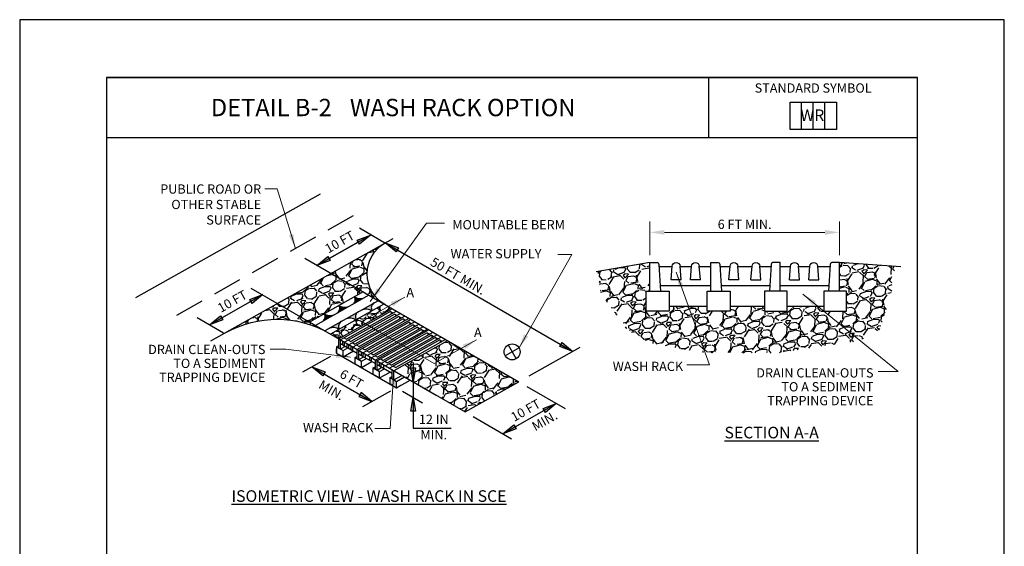
# Model space of a CAD drawing. Units: inches. Extents: x -8 to 0.5, y -0.8 to 10.2.
# Drawn here: x -8 to 0.5, y 5.7 to 10.2 of the extents above; entities that cross this region are included whole.
import ezdxf
from ezdxf.enums import TextEntityAlignment as Align

# ---------------------------------------------------------------- set-up
doc = ezdxf.new("R2010")
doc.units = ezdxf.units.IN
doc.header["$MEASUREMENT"] = 0
doc.linetypes.add('HIDDEN', pattern=[0.375, 0.25, -0.125])
for name, color, linetype in [('ANNO-LABL', 7, 'Continuous'), ('BORDER', 7, 'Continuous'), ('DETAIL HATCH', 7, 'Continuous'), ('DETAIL LINES', 7, 'Continuous'), ('SECT-GRND_E', 7, 'Continuous')]:
    doc.layers.add(name, color=color, linetype=linetype)
doc.styles.add('Border_Ariel', font='ARIALN.TTF')
doc.styles.add('Border_Romans', font='romans.shx')
doc.styles.add('Style-WORKING', font='WORKING.shx')
doc.styles.add('Styledgn001', font='dgn001.shx')
doc.styles.add('StyleSwiss 721 Light Condensed BT', font='romans.shx')
doc.dimstyles.new('Solo', dxfattribs={"dimtxt": 0.125, "dimasz": 0.125, "dimexe": 0.09375, "dimexo": 0.0625, "dimgap": 0.0625, "dimtad": 1, "dimlfac": 0.08333333333333333, "dimzin": 3, "dimdsep": 46, "dimlunit": 5, "dimtxsty": 'StyleSwiss 721 Light Condensed BT', "dimcen": 0.078125, "dimclrd": 7, "dimclre": 7, "dimclrt": 7, "dimazin": 0, "dimtfac": 1, "dimtmove": 2, "dimatfit": 0, "dimfxl": 0, "dimfrac": 1, "dimtolj": 1, "dimtzin": 0, "dimlwd": 13, "dimlwe": 13, "dimarcsym": 0})
pattern_1 = [(243.0128, (0.1091618874564021, 0.2880688846907208), (-1.349508287388066, -2.690971408940933), [0.033634, -3.329772]), (199.9697, (0.0938990324924611, 0.2580973105186874), (2.833073533991619, 1.017936560721428), [0.057717, -5.71398125]), (147.5104, (0.03965239270635228, 0.2383855862938471), (3.126565259648237, -2.009251104684841), [0.040697, -4.029008]), (282.2737, (-0.03834918503792435, 0.1527803652532846), (-1.052614749671563, 4.894333706279584), [0.0525595, -5.2033895]), (307.8337, (-0.02717599973576468, 0.1014222117603522), (-1.983866577973224, 2.57425216507098), [0.05153875, -5.102343250000001]), (12.27370000000003, (0.004436421432386425, 0.06071711591367185), (-4.894333706279584, -1.052614749671563), [0.0525595, -5.2033895]), (52.6942, (0.05579457492531881, 0.07189030121583151), (-2.492213717345496, -3.25597462062651), [0.06950724999999999, -6.88121225]), (87.2553, (0.09792068595436045, 0.1271771963137556), (0.266868290792553, 5.765525159831721), [0.065622, -6.49658025]), (136.4296, (0.1010630121612343, 0.1927239413588727), (-2.773015216399668, 2.62161911384901), [0.0527375, -5.22101825]), (190.2364, (0.06285319490867144, 0.2290730798015615), (2.721000464212068, 0.4702730233963399), [0.060208, -2.95019075]), (237.3974, (0.003603550105814743, 0.2183735662268556), (-2.186027392314531, -3.432751721205175), [0.077862, -7.70834375]), (153.8141, (0.2013645045813764, 0.2144232643504358), (-2.078599301419072, 0.9959545710539262), [0.02657525, -2.630961]), (186.4692, (0.1775166547663009, 0.226150585408444), (3.268668555622627, 0.3581969623301005), [0.05055925, -5.00537775]), (240, (0.1272792206135785, 0.220454076850486), (0.06470478129845074, -0.2414815312984508), [0.03535525, -0.318198]), (218.1986, (0.1026109473004443, 0.244902518349864), (1.077997609520222, 0.8064870221224497), [0.0190395, -1.88490375]), (306.8014, (0.08764838817865445, 0.2331287413634019), (-0.4355957364518206, 0.6597396801592437), [0.02692575, -1.3193655]), (45.96380000000001, (0.1037781225691081, 0.2115687861572003), (0.5950342088878556, 0.6770776687330753), [0.04373225, -1.41400575]), (176.5651, (0.1341769125401415, 0.2430078314400489), (0.5476676760472123, -0.1120715203086665), [0.03162275000000001, -0.75894675]), (31.3895, (-0.05241085663326045, 0.1955999798235364), (2.22070128448099, 1.371490364277049), [0.0443, -4.38571125]), (85.3462, (-0.01459424707975655, 0.2186738620690068), (-0.254172166401652, -2.915115275589083), [0.03716525, -3.679352]), (308.1986, (0.1212359602850155, 0.2913041227545023), (-0.8064870221224497, 1.077997609520222), [0.03807875, -1.8658645]), (358.6105, (0.1447835142579397, 0.2613790045109228), (-2.608928908715795, 0.07739485426900405), [0.0443, -4.38571125]), (354.444, (-0.01229390464236974, 0.04588147674873075), (-1.336816991784801, 0.1594380206257588), [0.04272, -2.093281]), (309.7751, (0.03022541408573081, 0.04174535115849555), (-1.919157992150097, 2.332773547620508), [0.0357945, -3.54366075]), (81.8014, (0.1883555361263683, 0.05046971379499154), (0.1594394442203934, 1.336816826124635), [0.03807875, -1.8658645]), (32.354, (0.1937857569421161, 0.08815940339164674), (-2.880440733641407, -1.807086525914963), [0.04190775, -4.148855999999999]), (84.44400000000002, (0.07002962240595745, 0.01876438076993275), (-0.1594380206257595, -1.336816991784801), [0.02136, -2.114641]), (116.3099, (0.1738666487320323, 0.04658742811845373), (-0.5002999785586475, 0.9012213998736822), [0.0127475, -1.26200725]), (180.9638, (0.1682165961025281, 0.05801445333431079), (0.7891491371408522, -0.04736666830600478), [0.05153875, -0.9792375]), (201.009, (0.1166850667242932, 0.05714757390779811), (2.350109788457643, 0.8885288883955247), [0.0477625, -4.72848075]), (318.6901, (0.1096015510839149, 0.1898354550656963), (-0.3708912727679562, 0.4182579587298705), [0.0360555, -0.86533225]), (8.157199999999962, (0.1366846389627719, 0.1660340611790747), (4.234594648558449, 0.617016056134099), [0.0629485, -6.23189075]), (75.94539999999999, (0.1989961459441075, 0.1749658078008142), (-0.5129924790442888, -1.949189335734761), [0.025739, -2.5481685]), (105, (0.2052467902579142, 0.1999343769560998), (-0.3061862178478972, 0.1767766952966369), [0.015, -0.235]), (135.2564, (0.1099142947545789, 0.06309792237945351), (1.418858079381641, -1.431552074794938), [0.034731, -3.43838]), (63.01280000000001, (0.08524602144144462, 0.08754636387883144), (1.349508287388066, 2.690971408940933), [0.067268, -3.296138]), (15, (0.1157717313693267, 0.1474895122228983), (0.1767766952966369, 0.3061862178478972), [0.065, -0.185]), (340.3048, (0.1785569100781161, 0.1643127501545621), (-2.867747065385782, 1.043325033777819), [0.0395285, -3.9133185]), (269.0545999999999, (0.2157729279473175, 0.15099103802889), (0.01733762345812198, -1.030630610985793), [0.0364005, -1.783627]), (222.646, (0.2151723362630151, 0.1145954436577474), (-3.941098550549623, -3.644206621251529), [0.05926625, -5.8673685]), (190.4261, (0.1715787541231583, 0.07444448356691571), (-3.203963495147498, -0.5996817315595726), [0.06269975, -6.2072685])]

# ---------------------------------------------------------------- blocks, each defined once
blk = doc.blocks.new('*D1')
at = {"color": 7, "linetype": 'Continuous', "lineweight": 13, "ltscale": 3.048006096012192}
for p, q in [((-2.54015194920628, 8.184488231277458), (-2.54015194920628, 8.47423760974303)), ((-0.9044887081348634, 8.184488231277463), (-0.9044887081348634, 8.47423760974303)), ((-2.41515194920628, 8.38048760974303), (-1.029488708134863, 8.38048760974303))]:
    blk.add_line(p, q, dxfattribs=at)
at = {"color": 7, "linetype": 'Continuous', "ltscale": 3.048006096012192}
for points in [[(-2.41515194920628, 8.401320943076364), (-2.41515194920628, 8.359654276409696), (-2.54015194920628, 8.38048760974303)], [(-1.029488708134863, 8.401320943076364), (-1.029488708134863, 8.359654276409696), (-0.9044887081348634, 8.38048760974303)]]:
    blk.add_solid(points, dxfattribs=at)
at = {"layer": 'DEFPOINTS', "color": 0, "linetype": 'Continuous', "ltscale": 3.048006096012192}
for p in [(-0.9044887081348634, 8.38048760974303), (-2.54015194920628, 8.121988231277458), (-0.9044887081348634, 8.121988231277463)]:
    blk.add_point(p, dxfattribs=at)
at = {"color": 7, "linetype": 'Continuous', "ltscale": 3.048006096012192, "insert": (-1.722320328670571, 8.45048760974303), "char_height": 0.08, "attachment_point": 5, "style": 'StyleSwiss 721 Light Condensed BT'}
blk.add_mtext('\\A1;6 FT MIN.', dxfattribs=at)

msp = doc.modelspace()

# ---------------------------------------------------------------- hatches: boundary and pattern name
at = {"layer": 'ANNO-LABL', "linetype": 'Continuous', "extrusion": (0, 0, -1)}
for color, points in [(256, [(5.047508930270332, 8.279328126267037), (5.067121260888555, 8.31418894238276), (4.952732647624244, 8.35559552560005)]), (256, [(4.710302865008162, 8.246892871343452), (4.730310871989898, 8.21225763395215), (4.82421257997456, 8.289599273550923)]), (256, [(5.319342743145624, 8.17229177314686), (5.2997304125274, 8.137430957031137), (5.414119025791711, 8.096024373813844)]), (256, [(5.974861856666819, 7.767073216944034), (5.994474187285043, 7.801934033059755), (5.880085574020732, 7.843340616277047)]), (256, [(6.246695669542111, 7.660036863823856), (6.227083338923888, 7.625176047708133), (6.341471952188199, 7.58376946449084)]), (256, [(3.317890130125271, 7.396333558708304), (3.297882123143536, 7.430968796099605), (3.203980415158872, 7.353627156500833)]), (7, [(5.343636887912815, 7.176246622938448), (5.363644894804244, 7.141611385494979), (5.45754660299057, 7.218953024848906)]), (256, [(4.603951263985746, 7.210535740983778), (4.563952352063154, 7.210451731808048), (4.584203835863208, 7.090497001254564)]), (7, [(5.033936290548505, 6.997339469601459), (5.053944297530242, 6.96270423221016), (4.940034582250822, 6.919997830544544)]), (256, [(4.564317998336833, 6.836971729460023), (4.604316910259424, 6.837055738635754), (4.584065426459372, 6.957010469189237)]), (256, [(3.442550680276404, 6.826075600802324), (3.462163010894628, 6.860936416918046), (3.347774397630316, 6.902343000135336)]), (256, [(3.714384493151696, 6.719039247682146), (3.694772162533472, 6.684178431566424), (3.809160775797784, 6.64277184834913)])]:
    msp.add_hatch(color=color, dxfattribs=at).paths.add_polyline_path(points)
at = {"layer": 'ANNO-LABL', "linetype": 'Continuous'}
h = msp.add_hatch(dxfattribs=at)
h.set_pattern_fill('GRAVEL', color=251, scale=0.25, angle=15, style=0)
h.set_pattern_definition(pattern_1)
h.paths.add_polyline_path([(-4.824808838456539, 8.289263824763843), (-5.292831415761903, 8.025959216735286), (-4.827837337148023, 7.757342470550954, -0.5809878989273871)])
h = msp.add_hatch(dxfattribs=at)
h.set_pattern_fill('GRAVEL', color=251, scale=0.25, angle=15, style=0)
h.set_pattern_definition(pattern_1)
h.paths.add_polyline_path([(-0.401157050586523, 8.084555175655723), (-0.9044887081348634, 8.121988231277458), (-0.9044887081348634, 7.873211233025046), (-0.8422907941910189, 7.873211233025046), (-0.8422907941910189, 7.701388591972876), (-1.03872218650541, 7.701388591972876), (-1.03872218650541, 7.739366043147108), (-1.353699256230486, 7.739366043147108), (-1.353699256230486, 7.701388591972876), (-1.550130648544879, 7.701388591972876), (-1.550130648544879, 7.739366043147108), (-1.848305362921819, 7.739366043147108), (-1.848305362921819, 7.701388591972876), (-2.044736755236212, 7.701388591972876), (-2.044736755236212, 7.739366043147108), (-2.374537258643589, 7.739366043147108), (-2.374537258643589, 7.701388591972876), (-2.570968650957982, 7.701388591972876), (-2.570968650957982, 7.873211233025046), (-2.540151949206278, 7.873211233025046), (-2.540151949206278, 8.121988231277458), (-2.99233946790603, 8.0421216600625), (-2.964060793727622, 7.85435615539159), (-2.732008062541819, 7.535736487348721), (-2.540564555433995, 7.425667900877654), (-2.111267010499324, 7.344564702488621), (-1.455718118610658, 7.338771616889407), (-0.7301066873643602, 7.445812100377333), (-0.55651380466335, 7.541529572947937), (-0.4520901299432758, 7.871735412189237), (-0.4520901299432758, 8.016562512255604)])
h = msp.add_hatch(dxfattribs=at)
h.set_pattern_fill('GRAVEL', color=251, scale=0.25, angle=15, style=0)
h.set_pattern_definition(pattern_1)
h.paths.add_polyline_path([(-5.016579310653006, 7.866374514448047), (-5.292831415761905, 8.025959216735286), (-5.754217793929376, 7.76638806494908), (-5.477965688820476, 7.606803362661842)])
h = msp.add_hatch(dxfattribs=at)
h.set_pattern_fill('GRAVEL', color=251, scale=0.25, angle=15, style=0)
h.set_pattern_definition(pattern_1)
h.paths.add_polyline_path([(-5.754217793929373, 7.766388064949078), (-6.200569076511294, 7.515275500722084, -0.2403087149652839), (-5.384895780455837, 7.548560177202581), (-5.381492544018031, 7.551072970721687)])
h = msp.add_hatch(dxfattribs=at)
h.set_pattern_fill('GRAVEL', color=251, scale=0.15, style=0)
h.set_pattern_definition([(228.0128, (-4.165602460645106, 5.410130364705895), (-1.199999734823724, -1.350000201241087), [0.0201804, -1.9978632]), (184.9697, (-4.179102460645105, 5.395130364705895), (1.800000157727645, 0.1499986960510578), [0.0346302, -3.42838875]), (132.5104, (-4.213602460645106, 5.392130364705895), (1.499998607752022, -1.65000130108068), [0.0244182, -2.4174048]), (267.2737, (-4.272102460645105, 5.354630364705895), (0.1499994026590785, 3.00000004424602), [0.0315357, -3.1220337]), (292.8337, (-4.273602460645106, 5.323130364705895), (-0.7500014858155709, 1.799999461766666), [0.03092325, -3.06140595]), (357.2737, (-4.261602460645106, 5.294630364705895), (-3.00000004424602, 0.1499994026590787), [0.0315357, -3.1220337]), (37.6942, (-4.230102460645106, 5.293130364705895), (-1.950001101842696, -1.499998560774079), [0.04170434999999999, -4.12872735]), (72.2553, (-4.197102460645105, 5.318630364705895), (1.050001614405811, 3.299999434685878), [0.0393732, -3.89794815]), (121.4296, (-4.185102460645106, 5.356130364705895), (-1.200001235126455, 1.949999255473885), [0.0316425, -3.13261095]), (175.2364, (-4.201602460645105, 5.383130364705895), (1.650000141947938, -0.1499987298991891), [0.03612479999999998, -1.770114449999999]), (222.3974, (-4.237602460645106, 5.386130364705895), (-1.800001102660985, -1.649998812302118), [0.0467172, -4.62500625]), (138.8141, (-4.123602460645105, 5.353130364705895), (-1.050000442020857, 0.8999995970014133), [0.01594515, -1.5785766]), (171.4692, (-4.135602460645106, 5.363630364705895), (1.949999742722269, -0.3000011865059685), [0.03033554999999999, -3.003226649999998]), (225, (-4.165602460645106, 5.368130364705895), (-1.665334536937735e-17, -0.1500000464173428), [0.02121315, -0.1909188]), (203.1986, (-4.176102460645105, 5.386130364705895), (0.7499999596000613, 0.3000001987897281), [0.0114237, -1.13094225]), (291.8014, (-4.186602460645106, 5.381630364705895), (-0.1499999865750973, 0.4500000409516155), [0.01615545, -0.7916192999999999]), (30.9638, (-4.180602460645106, 5.366630364705895), (0.4499997033431997, 0.3000003725311099), [0.02623934999999999, -0.8484034499999997]), (161.5651, (-4.158102460645106, 5.380130364705895), (0.3000000651889443, -0.1499997604834062), [0.01897365, -0.45536805]), (16.38950000000001, (-4.273602460645106, 5.381630364705895), (1.500000329761794, 0.4499989064726955), [0.02658, -2.63142675]), (70.3462, (-4.248102460645105, 5.389130364705895), (-0.5999992871057618, -1.650000320340933), [0.02229915, -2.2076112]), (293.1986, (-4.158102460645106, 5.410130364705895), (-0.3000001987897281, 0.7499999596000613), [0.02284725, -1.1195187]), (343.6105, (-4.149102460645105, 5.389130364705895), (-1.500000329761794, 0.449998906472696), [0.02657999999999999, -2.631426749999998]), (339.444, (-4.273602460645106, 5.288630364705895), (-0.7500002766813634, 0.2999993994632376), [0.025632, -1.2559686]), (294.7751, (-4.249602460645105, 5.279630364705895), (-0.7499988283867755, 1.650000513275868), [0.02147669999999999, -2.126196449999998]), (66.80140000000002, (-4.156602460645106, 5.260130364705895), (0.3000001987897282, 0.7499999596000613), [0.02284725, -1.1195187]), (17.35400000000001, (-4.147602460645105, 5.281130364705895), (-1.950000302864525, -0.5999991753388677), [0.02514465, -2.489313599999999]), (69.444, (-4.230102460645106, 5.260130364705895), (-0.299999399463238, -0.7500002766813633), [0.012816, -1.2687846]), (101.3099, (-4.165602460645106, 5.260130364705895), (-0.1499996448242408, 0.6000001128346428), [0.007648499999999999, -0.7572043499999999]), (165.9638, (-4.167102460645106, 5.267630364705895), (0.4500000818984609, -0.1499997086041868), [0.03092325, -0.5875425]), (186.009, (-4.197102460645105, 5.275130364705895), (1.499999962635906, 0.1499998976222762), [0.0286575, -2.83708845]), (303.6901, (-4.180602460645106, 5.353130364705895), (-0.1500002001760786, 0.2999999336656741), [0.0216333, -0.51919935]), (353.1572, (-4.168602460645105, 5.335130364705895), (2.549999904821782, -0.3000011996887141), [0.0377691, -3.73913445]), (60.94540000000001, (-4.131102460645105, 5.330630364705895), (-0.6000000040798918, -1.050000057685453), [0.0154434, -1.5289011]), (90, (-4.123602460645105, 5.344130364705895), (-0.15, 0.15), [0.009, -0.141]), (120.2564, (-4.200102460645105, 5.279630364705895), (0.599999233020404, -1.05000036837821), [0.0208386, -2.063028]), (48.01279999999999, (-4.210602460645106, 5.297630364705895), (1.199999734823724, 1.350000201241087), [0.0403608, -1.9776828]), (0, (-4.183602460645106, 5.327630364705895), (0.15, 0.15), [0.039, -0.111]), (325.3048, (-4.144602460645105, 5.327630364705895), (-1.499999138848129, 1.050001291439169), [0.0237171, -2.3479911]), (254.0546, (-4.125102460645105, 5.314130364705895), (-0.1499999833944572, -0.6000000189978226), [0.0218403, -1.0701762]), (207.646, (-4.131102460645105, 5.293130364705895), (-2.849999371076938, -1.500001156975377), [0.03555975, -3.5204211]), (175.4261, (-4.162602460645106, 5.276630364705895), (-1.95000008374682, 0.1499992201741626), [0.03761984999999998, -3.724361099999998])])
h.paths.add_polyline_path([(-4.764255097957728, 7.720612423886006), (-4.835454721956345, 7.761742864482299), (-5.295427737487494, 7.502966855736203), (-5.295063311028562, 7.501144723441538), (-5.225641476125197, 7.461041272099801)])
h = msp.add_hatch(dxfattribs=at)
h.set_pattern_fill('GRAVEL', color=251, scale=0.25, angle=15, style=0)
h.set_pattern_definition(pattern_1)
h.paths.add_polyline_path([(-4.288141159061421, 7.445571981520438), (-4.749527537228893, 7.186000829734234), (-4.384846887369482, 6.975332922190907), (-4.133985629113683, 6.830415947898993), (-3.672599250946215, 7.089987099685201)])
at = {"layer": 'DETAIL LINES', "linetype": 'Continuous'}
h = msp.add_hatch(color=7, dxfattribs=at)
edge = h.paths.add_edge_path()
edge.add_arc((-5.04122961276856, 7.883205294315406), 0.07675528370990527, 231.7185124755217, 299.3616402609669, ccw=False)
edge.add_arc((-5.132577507972852, 7.800314055318495), 0.04930181951598489, 299.3616507119831, 387.3364692654098, ccw=False)
edge.add_line((-5.108403814106942, 7.757345439650033), (-5.003594934218619, 7.816309819522033))
h = msp.add_hatch(color=7, dxfattribs=at)
edge = h.paths.add_edge_path()
edge.add_arc((-5.175267880829127, 7.807796766300131), 0.07675528370990527, 231.7185124755217, 299.3616487151513, ccw=False)
edge.add_arc((-5.26661577603342, 7.724905527303221), 0.04930181951598489, 299.3616371936845, 387.3364692654099, ccw=False)
edge.add_line((-5.242442092305473, 7.681936905931243), (-5.137633192408534, 7.740901297059883))
h = msp.add_hatch(color=7, dxfattribs=at)
edge = h.paths.add_edge_path()
edge.add_arc((-4.895113017654507, 7.728331759226293), 0.0498675011180264, 119.36167473377381, 209.5138868475392, ccw=False)
edge.add_line((-4.919564095040341, 7.771793380024743), (-5.029033651429968, 7.710206952288321))
edge.add_arc((-4.990243239557164, 7.641257160731239), 0.07911238720343905, 50.95321905872402, 119.3616381693324, ccw=False)
edge.add_line((-4.940406018897724, 7.702698362265465), (-4.938509528369003, 7.70376530800592))
h = msp.add_hatch(color=7, dxfattribs=at)
edge = h.paths.add_edge_path()
edge.add_arc((-5.302061324309772, 7.736464100836686), 0.07675528370990527, 231.7185124755217, 299.3616409587068, ccw=False)
edge.add_arc((-5.393409219514064, 7.653572861839776), 0.04930181951598489, 299.36163719368454, 387.33646926540985, ccw=False)
edge.add_line((-5.369235535786118, 7.6106042404678), (-5.264426644945187, 7.669568626501625))
h = msp.add_hatch(color=7, dxfattribs=at)
edge = h.paths.add_edge_path()
edge.add_arc((-5.032521465521798, 7.651027203292654), 0.0498675011180264, 119.36167902112251, 209.5138868475392, ccw=False)
edge.add_line((-5.056972546159791, 7.694488822261471), (-5.166442114391092, 7.632902387863047))
edge.add_arc((-5.127651687424454, 7.563952604797596), 0.07911238720343905, 50.95321905872402, 119.3616507119819, ccw=False)
edge.add_line((-5.077814466765014, 7.62539380633182), (-5.075917976236294, 7.626460752072281))
h = msp.add_hatch(color=7, dxfattribs=at)
edge = h.paths.add_edge_path()
edge.add_arc((-5.177876484646293, 7.569251989464482), 0.0498675011180264, 119.3616809991652, 209.5138868475392, ccw=False)
edge.add_line((-5.202327566784728, 7.612713607589166), (-5.311797126986985, 7.551127177707798))
edge.add_arc((-5.273006706548949, 7.482177390969424), 0.07911238720343905, 50.95321905872402, 119.36164528685421, ccw=False)
edge.add_line((-5.223169485889508, 7.543618592503646), (-5.221272995360787, 7.544685538244105))

# ---------------------------------------------------------------- linework, layer by layer
at = {"linetype": 'Continuous', "ltscale": 3.048006096012192}
for p, q in [((-5.520140420378427, 8.15727057747455), (-3.672599250946215, 7.089987099685202)), ((-5.225641476125197, 7.461041272099802), (-4.384846887369484, 6.975332922190907)), ((-5.24438784644042, 7.393322720037192), (-5.244387846440421, 7.338464057623341)), ((-4.676168020314821, 7.010216090969058), (-4.502360726810215, 6.909811479831888))]:
    msp.add_line(p, q, dxfattribs=at)
msp.add_lwpolyline([(-5.457546602990572, 7.218953024848906), (-5.343636887912817, 7.176246622938448)], dxfattribs=at)
at = {"layer": 'ANNO-LABL', "color": 7}
for p, q in [((-1.230405742259926, 9.26944262217119), (-1.230405742259926, 9.504078722386545)), ((-1.030405742259926, 9.26944262217119), (-1.030405742259926, 9.504078722386545))]:
    msp.add_line(p, q, dxfattribs=at)
at = {"layer": 'ANNO-LABL', "color": 7, "linetype": 'Continuous', "ltscale": 3.048006096012192}
for p, q in [((-5.29765841865855, 7.308494590726872), (-5.539198741682934, 7.173225691172912)), ((-4.780682644167408, 7.009647564617666), (-5.021679971301737, 6.874064988404401))]:
    msp.add_line(p, q, dxfattribs=at)
at = {"layer": 'ANNO-LABL', "color": 7, "linetype": 'Continuous', "extrusion": (0, 0, -1)}
msp.add_lwpolyline([(1.330405742259925, 9.504078722386545), (0.9304057422599268, 9.504078722386545), (0.9304057422599268, 9.26944262217119), (1.330405742259925, 9.26944262217119), (1.330405742259925, 9.504078722386545)], close=True, dxfattribs=at)
at = {"layer": 'ANNO-LABL', "linetype": 'Continuous', "extrusion": (0, 0, -1)}
for points in [[(5.047508930270332, 8.279328126267037), (5.067121260888555, 8.31418894238276), (4.952732647624244, 8.35559552560005), (5.047508930270332, 8.279328126267037)], [(4.710302865008162, 8.246892871343452), (4.730310871989898, 8.21225763395215), (4.82421257997456, 8.289599273550923), (4.710302865008162, 8.246892871343452)], [(5.319342743145624, 8.17229177314686), (5.2997304125274, 8.137430957031137), (5.414119025791711, 8.096024373813844), (5.319342743145624, 8.17229177314686)], [(5.974861856666819, 7.767073216944034), (5.994474187285043, 7.801934033059755), (5.880085574020732, 7.843340616277047), (5.974861856666819, 7.767073216944034)], [(6.246695669542111, 7.660036863823856), (6.227083338923888, 7.625176047708133), (6.341471952188199, 7.58376946449084), (6.246695669542111, 7.660036863823856)], [(3.317890130125274, 7.396333558708305), (3.297882123143538, 7.430968796099606), (3.203980415158875, 7.353627156500834), (3.317890130125274, 7.396333558708305)], [(4.603951263985746, 7.210535740983778), (4.563952352063154, 7.210451731808048), (4.584203835863208, 7.090497001254564), (4.603951263985746, 7.210535740983778)], [(4.564317998336833, 6.836971729460023), (4.604316910259424, 6.837055738635754), (4.584065426459372, 6.957010469189237), (4.564317998336833, 6.836971729460023)], [(3.442550680276404, 6.826075600802324), (3.462163010894628, 6.860936416918046), (3.347774397630316, 6.902343000135336), (3.442550680276404, 6.826075600802324)], [(3.714384493151696, 6.719039247682146), (3.694772162533472, 6.684178431566424), (3.809160775797784, 6.64277184834913), (3.714384493151696, 6.719039247682146)]]:
    msp.add_lwpolyline(points, close=True, dxfattribs=at)
at = {"layer": 'ANNO-LABL', "linetype": 'Continuous', "ltscale": 3.048006096012192}
msp.add_lwpolyline([(-4.584065426459372, 7.257933073018551), (-4.584534789407178, 6.690137200528548), (-4.256771193285104, 6.690137200528548)], dxfattribs=at)
at = {"layer": 'ANNO-LABL', "color": 7, "linetype": 'Continuous'}
for points in [[(-5.363644894804244, 7.141611385494979), (-5.45754660299057, 7.218953024848906), (-5.343636887912815, 7.176246622938448), (-5.343636887912815, 7.176246622938448)], [(-5.053944297530242, 6.962704232210159), (-4.940034582250826, 6.919997830544542), (-5.033936290548505, 6.997339469601458), (-5.033936290548505, 6.997339469601458)]]:
    msp.add_lwpolyline(points, close=True, dxfattribs=at)
at = {"layer": 'BORDER', "color": 0, "linetype": 'Continuous'}
for p, q in [((-7.230405742353057, 9.71674355970812), (-0.2304057423530583, 9.71674355970812)), ((-2.030405742166793, 9.200214863886359), (-2.030405742166793, 9.71674355970812)), ((-7.230405742353057, 9.200214863886359), (-0.2304057423530583, 9.200214863886359))]:
    msp.add_line(p, q, dxfattribs=at)
at = {"layer": 'BORDER', "color": 1, "linetype": 'Continuous'}
msp.add_lwpolyline([(-7.980405742353057, -0.7832564402918791), (0.5195942576469417, -0.7832564402918791), (0.5195942576469417, 10.21674355970812), (-7.980405742353057, 10.21674355970812), (-7.980405742353057, -0.7832564402918791)], close=True, dxfattribs=at)
at = {"layer": 'BORDER', "color": 0, "linetype": 'Continuous'}
msp.add_lwpolyline([(-7.230405742353057, -0.2832564402918791), (-0.2304057423530583, -0.2832564402918791), (-0.2304057423530583, 9.71674355970812), (-7.230405742353057, 9.71674355970812), (-7.230405742353057, -0.2832564402918791)], close=True, dxfattribs=at)
at = {"layer": 'DETAIL HATCH', "color": 7}
msp.add_line((-1.130405742259926, 9.26944262217119), (-1.130405742259926, 9.504078722386545), dxfattribs=at)
at = {"layer": 'DETAIL LINES', "color": 7}
for p, q in [((-5.386244071537981, 8.711281696320476), (-6.980873152689424, 7.814160049794502)), ((-5.047289502061558, 8.418465854257605), (-4.821889376859188, 8.288257210737052)), ((-5.41411902579171, 8.096024373813844), (-4.952732647624242, 8.35559552560005)), ((-4.760442059610533, 8.325475901479644), (-6.333765716521072, 7.440340463847543)), ((-5.326964806961041, 8.145056425983993), (-5.039886866454909, 8.3065634734299)), ((-4.824212579974558, 8.289599273550923), (-3.203980415158873, 7.353627156500834)), ((-2.347801080685988, 8.082083210561372), (-2.460597467346863, 8.082083210561372)), ((-2.35669565655776, 7.969913439535915), (-2.347285038244515, 8.088591037728625)), ((-2.270218033361296, 7.969913439535915), (-2.279628651674541, 8.088591037728625)), ((-2.181444270105423, 8.082083210561372), (-2.279112609233067, 8.082083210561372)), ((-2.190338845977191, 7.969913439535915), (-2.180928227663946, 8.088591037728625)), ((-2.103861222780731, 7.969913439535915), (-2.113271841093972, 8.088591037728625)), ((-2.013920053484506, 8.082083210561372), (-2.112755798652502, 8.082083210561372)), ((-2.015087459524857, 8.082083210561372), (-2.112755798652502, 8.082083210561372)), ((-1.848730648944292, 8.082083210561372), (-1.934365571625094, 8.082083210561372)), ((-1.85762522481606, 7.969913439535915), (-1.848214606502816, 8.088591037728625)), ((-1.771147601619601, 7.969913439535915), (-1.780558219932843, 8.088591037728625)), ((-1.71986979652873, 8.082083210561372), (-1.780042177491373, 8.082083210561372)), ((-1.753256076841692, 8.082083210561372), (-1.780042177491373, 8.082083210561372)), ((-1.658775765867325, 8.082083210561372), (-1.719869796528734, 8.082083210561372)), ((-1.667670341739093, 7.969913439535915), (-1.65825972342585, 8.088591037728625)), ((-1.581192718542628, 7.969913439535915), (-1.590603336855873, 8.088591037728625)), ((-1.495451652033744, 8.082083210561372), (-1.590087294414403, 8.082083210561372)), ((-1.326062144706187, 8.082083210561372), (-1.415897170174333, 8.082083210561372)), ((-1.334956720577958, 7.969913439535915), (-1.325546102264717, 8.088591037728625)), ((-1.2484790973815, 7.969913439535915), (-1.257889715694743, 8.088591037728625)), ((-1.159705334125626, 8.082083210561372), (-1.257373673253268, 8.082083210561372)), ((-1.168599909997397, 7.969913439535915), (-1.159189291684152, 8.088591037728625)), ((-1.082122286800933, 7.969913439535915), (-1.091532905114175, 8.088591037728625)), ((-0.9840431899942743, 8.082083210561372), (-1.091016862672701, 8.082083210561372)), ((-2.013920053484506, 7.917856453975435), (-2.450128343846066, 7.917856453975435)), ((-2.270218033361296, 7.969913439535915), (-2.35669565655776, 7.969913439535915)), ((-2.103861222780731, 7.969913439535915), (-2.190338845977191, 7.969913439535915)), ((-1.505920775534541, 7.917856453975435), (-1.923896448124299, 7.917856453975435)), ((-1.771147601619601, 7.969913439535915), (-1.85762522481606, 7.969913439535915)), ((-1.667670341739093, 7.969913439535915), (-1.581192718542628, 7.969913439535915)), ((-0.994512313495072, 7.917856453975435), (-1.415897170174333, 7.917856453975435)), ((-1.363588861270404, 7.917856453975435), (-1.403830682133517, 7.917856453975435)), ((-1.334956720577958, 7.969913439535915), (-1.2484790973815, 7.969913439535915)), ((-1.168599909997397, 7.969913439535915), (-1.082122286800933, 7.969913439535915)), ((-6.341471952188197, 7.58376946449084), (-5.88008557402073, 7.843340616277047)), ((-5.985693564969445, 7.900106474057951), (-4.133985629113683, 6.830415947898993)), ((-5.016579310653004, 7.866374514448051), (-5.477965688820475, 7.606803362661844)), ((-4.96626692490393, 7.837310167235341), (-5.427653303071402, 7.577739015449139)), ((-6.254317733357529, 7.632801516660989), (-5.967239792851396, 7.794308564106895)), ((-4.885767107705415, 7.790807211695011), (-5.347153485872886, 7.531236059908806)), ((-4.835454721956342, 7.761742864482301), (-5.296841100123813, 7.502171712696096)), ((-2.044736755236212, 7.739366043147108), (-2.374537258643589, 7.739366043147108)), ((-1.550130648544879, 7.739366043147108), (-1.848305362921819, 7.739366043147108)), ((-1.03872218650541, 7.739366043147108), (-1.353699256230486, 7.739366043147108)), ((-4.764255097957726, 7.720612423886008), (-5.225641476125196, 7.461041272099802)), ((-4.77789669895818, 7.696467000268811), (-5.211196791768991, 7.452696898934898)), ((-4.741923299858954, 7.67568596700484), (-5.175223392669766, 7.431915865670928)), ((-4.728281698858499, 7.699831390622037), (-5.157750709822679, 7.458216615874631)), ((-4.705949900759732, 7.654904933740871), (-5.139249993570543, 7.411134832406961)), ((-4.692308299759276, 7.679050357358066), (-5.121777310723457, 7.437435582610659)), ((-4.656334900660053, 7.658269324094099), (-5.085803911624236, 7.416654549346693)), ((-4.777896698958179, 7.696467000268813), (-4.756367984215165, 7.684030340169745)), ((-4.77297051984079, 7.693621256061531), (-4.77297051984079, 7.674689927234207)), ((-4.741923299858955, 7.675685967004842), (-4.72039458511594, 7.663249306905774)), ((-4.736997120741567, 7.672840222797564), (-4.736997120741567, 7.65390889397024)), ((-4.705949900759732, 7.654904933740872), (-4.684421186016715, 7.642468273641804)), ((-4.701023721642343, 7.652059189533595), (-4.701023721642343, 7.633127860706271)), ((-6.447493346774912, 7.645015668151546), (-6.222093221572543, 7.514807024630995)), ((-4.669976501660507, 7.634123900476901), (-5.103276594471319, 7.390353799142988)), ((-4.604879258860695, 7.628544543266413), (-5.06626563702817, 7.368973391480206)), ((-4.618520859861151, 7.604399119649216), (-5.051820952671962, 7.360629018315304)), ((-4.620361501560827, 7.637488290830129), (-5.049830512525009, 7.395873516082722)), ((-4.582547460761928, 7.583618086385247), (-5.015847553572739, 7.339847985051335)), ((-4.568905859761472, 7.607763510002442), (-4.998374870725655, 7.36614873525504)), ((-4.532932460662249, 7.586982476738473), (-4.962401471626432, 7.345367701991069)), ((-4.496959061563023, 7.566201443474503), (-4.926428072527205, 7.324586668727097)), ((-4.669976501660505, 7.634123900476903), (-4.648447786917492, 7.621687240377835)), ((-4.665050322543117, 7.631278156269625), (-4.665050322543117, 7.6123468274423)), ((-4.618520859861151, 7.604399119649216), (-4.59699214511814, 7.59196245955015)), ((-4.613594680743763, 7.601553375441938), (-4.613594680743763, 7.582622046614614)), ((-4.582547460761926, 7.583618086385246), (-4.561018746018915, 7.571181426286181)), ((-4.577621281644538, 7.580772342177971), (-4.577621281644538, 7.561841013350647)), ((-4.546574061662701, 7.562837053121279), (-4.979874154473514, 7.319066951787365)), ((-4.51060066256348, 7.542056019857309), (-4.94390075537429, 7.298285918523394)), ((-4.448714294869855, 7.538331513844062), (-4.910100673037329, 7.278760362057856)), ((-4.462355895870312, 7.514186090226866), (-4.895655988681121, 7.270415988892954)), ((-4.460985662463798, 7.545420410210532), (-4.890454673427982, 7.303805635463128)), ((-4.426382496771087, 7.493405056962896), (-4.859682589581897, 7.249634955628984)), ((-4.412740895770632, 7.517550480580092), (-4.842209906734816, 7.275935705832684)), ((-4.376767496671407, 7.496769447316122), (-4.806236507635589, 7.255154672568715)), ((-4.546574061662705, 7.56283705312128), (-4.525045346919692, 7.550400393022211)), ((-4.541647882545316, 7.559991308913998), (-4.541647882545316, 7.541059980086674)), ((-4.51060066256348, 7.542056019857309), (-4.489071947820465, 7.52961935975824)), ((-4.505674483446089, 7.539210275650031), (-4.505674483446089, 7.520278946822708)), ((-4.462355895870312, 7.514186090226866), (-4.440827181127299, 7.501749430127798)), ((-4.457429716752923, 7.511340346019588), (-4.457429716752923, 7.492409017192263)), ((-4.426382496771089, 7.493405056962896), (-4.404853782028074, 7.480968396863828)), ((-4.421456317653698, 7.490559312755618), (-4.421456317653698, 7.471627983928293)), ((-5.24438784644042, 7.393322720037192), (-5.225641476125197, 7.403869231951694)), ((-5.225641476125196, 7.382493358485206), (-5.225641476125196, 7.461041272099802)), ((-5.211196791768986, 7.374148985320303), (-5.211196791768987, 7.452696898934898)), ((-5.211196791768987, 7.422478903584738), (-5.066265637028168, 7.338755396130043)), ((-5.211196791768986, 7.374148985320303), (-5.168812065525639, 7.397994189101188)), ((-5.189668077025974, 7.410042243485672), (-5.189668077025974, 7.440260238835832)), ((-5.179279424565697, 7.470653275973699), (-5.157750709822681, 7.458216615874631)), ((-5.175223392669766, 7.40169787032077), (-5.175223392669766, 7.431915865670928)), ((-5.153694677926753, 7.389261210221703), (-5.153694677926747, 7.419479205571863)), ((-5.143306025466472, 7.44987224270973), (-5.121777310723457, 7.437435582610661)), ((-5.139249993570543, 7.3809168370568), (-5.139249993570543, 7.411134832406961)), ((-5.117721278827524, 7.368480176957732), (-5.117721278827524, 7.398698172307893)), ((-5.107332626367249, 7.42909120944576), (-5.085803911624234, 7.416654549346691)), ((-5.071359227268024, 7.40831017618179), (-5.049830512525009, 7.395873516082721)), ((-4.390409097671862, 7.472624023698928), (-4.823709190482676, 7.228853922365015)), ((-4.354435698572635, 7.451842990434955), (-4.787735791383453, 7.208072889101045)), ((-4.340794097572182, 7.475988414052153), (-4.770263108536367, 7.234373639304746)), ((-4.28814115906142, 7.445571981520439), (-4.749527537228893, 7.186000829734233)), ((-4.304820698472959, 7.455207380788183), (-4.734289709437141, 7.213592606040777)), ((-4.390409097671862, 7.472624023698929), (-4.36888038292885, 7.460187363599861)), ((-4.385482918554473, 7.469778279491647), (-4.385482918554473, 7.450846950664324)), ((-4.354435698572638, 7.451842990434956), (-4.332906983829625, 7.439406330335891)), ((-4.34950951945525, 7.448997246227678), (-4.34950951945525, 7.430065917400354)), ((-5.24438784644042, 7.393322720037192), (-5.188904517645971, 7.361271233935116)), ((-5.24438784644042, 7.338464057623341), (-5.24438784644042, 7.375036499232575)), ((-5.24438784644042, 7.338464057623342), (-4.727235263105875, 7.039716502320601)), ((-5.188904517645971, 7.361271233935116), (-5.146519791402628, 7.385116437716003)), ((-5.188904517645971, 7.306412571521266), (-5.188904517645971, 7.361271233935117)), ((-5.188904517645971, 7.306412571521268), (-5.098409439223566, 7.357324156363419)), ((-5.103276594471316, 7.360135803792829), (-5.103276594471316, 7.390353799142988)), ((-5.085012007343391, 7.301254839417595), (-5.066265637028168, 7.311801351332104)), ((-5.066265637028168, 7.290425477865612), (-5.066265637028168, 7.368973391480206)), ((-5.05182095267196, 7.282081104700708), (-5.05182095267196, 7.360629018315304)), ((-5.051820952671962, 7.330411022965142), (-4.910100673037329, 7.248542366707693)), ((-5.030292237928945, 7.317974362866074), (-5.030292237928945, 7.348192358216239)), ((-5.01990358546867, 7.378585395354106), (-4.998374870725655, 7.366148735255038)), ((-5.015847553572737, 7.309629989701171), (-5.015847553572737, 7.339847985051335)), ((-4.994318838829724, 7.297193329602107), (-4.99431883882972, 7.327411324952269)), ((-4.983930186369447, 7.357804362090136), (-4.96240147162643, 7.345367701991067)), ((-4.94795678727022, 7.337023328826167), (-4.926428072527205, 7.324586668727098)), ((-4.911983388170997, 7.316242295562196), (-4.89045467342798, 7.303805635463128)), ((-3.582294248055478, 7.140791750020797), (-3.140635505698871, 7.389264340185433)), ((-5.085012007343391, 7.301254839417595), (-5.029528678548944, 7.26920335331552)), ((-5.085012007343391, 7.246396177003747), (-5.085012007343392, 7.301254839417596)), ((-5.085012007343391, 7.246396177003747), (-5.029528678548944, 7.214344690901672)), ((-5.05182095267196, 7.282081104700708), (-5.009436226428615, 7.305926308481593)), ((-5.029528678548944, 7.269203353315524), (-4.987143952305603, 7.293048557096407)), ((-5.029528678548944, 7.214344690901672), (-5.029528678548944, 7.269203353315521)), ((-5.029528678548944, 7.214344690901676), (-4.939033600126546, 7.265256275743829)), ((-4.958345439730497, 7.276412296338135), (-4.958345439730497, 7.306630291688299)), ((-4.943900755374292, 7.268067923173233), (-4.943900755374289, 7.298285918523394)), ((-4.910100673037329, 7.200212448443261), (-4.910100673037329, 7.278760362057856)), ((-4.895655988681119, 7.191868075278356), (-4.895655988681121, 7.270415988892954)), ((-4.895655988681121, 7.240197993542789), (-4.763972221585099, 7.164127207548975)), ((-4.874127273938106, 7.227761333443723), (-4.874127273938106, 7.257979328793886)), ((-4.863738621477829, 7.288372365931753), (-4.842209906734814, 7.275935705832684)), ((-4.859682589581896, 7.219416960278821), (-4.859682589581897, 7.249634955628984)), ((-4.838153874838881, 7.206980300179753), (-4.838153874838881, 7.237198295529915)), ((-4.827765222378606, 7.267591332667783), (-4.806236507635589, 7.255154672568715)), ((-4.791791823279382, 7.246810299403813), (-4.770263108536366, 7.234373639304744)), ((-4.755818424180157, 7.226029266139847), (-4.734289709437141, 7.213592606040778)), ((-5.45754660299057, 7.218953024848906), (-4.940034582250826, 6.919997830544542)), ((-4.928847043352551, 7.211041809995246), (-4.910842647798653, 7.221170894667626)), ((-4.928847043352551, 7.211041809995246), (-4.873363714558105, 7.17899032389317)), ((-4.928847043352551, 7.156183147581397), (-4.928847043352551, 7.211041809995246)), ((-4.928847043352551, 7.156183147581397), (-4.873363714558105, 7.124131661479322)), ((-4.895655988681119, 7.191868075278356), (-4.853271262437774, 7.215713279059242)), ((-4.873363714558105, 7.17899032389317), (-4.830978988314765, 7.202835527674058)), ((-4.873363714558105, 7.124131661479322), (-4.873363714558106, 7.178990323893171)), ((-4.873363714558105, 7.124131661479322), (-4.782868636135703, 7.175043246321477)), ((-4.763972221585098, 7.11579728928454), (-4.763972221585099, 7.194345202899138)), ((-4.749527537228891, 7.107452916119637), (-4.749527537228891, 7.186000829734233)), ((-4.749527537228891, 7.107452916119637), (-4.680642011759454, 7.146207192434685)), ((-4.782718591900323, 7.126626650836524), (-4.764714196346423, 7.136755735508904)), ((-4.782718591900323, 7.126626650836524), (-4.727235263105875, 7.094575164734452)), ((-4.782718591900323, 7.071767988422677), (-4.782718591900325, 7.126626650836524)), ((-4.782718591900323, 7.071767988422677), (-4.727235263105875, 7.039716502320601)), ((-4.727235263105875, 7.094575164734452), (-4.658349737636438, 7.133329441049498)), ((-4.727235263105875, 7.039716502320601), (-4.610239385457383, 7.10553715969692)), ((-4.727235263105875, 7.039716502320601), (-4.727235263105875, 7.094575164734452)), ((-4.727235263105875, 7.039716502320601), (-4.689235867189398, 7.061094565115601)), ((-4.133985629113683, 6.830415947898993), (-3.672599250946215, 7.089987099685199)), ((-3.603085363274656, 7.049830471504862), (-3.272645046588792, 6.858942443552179)), ((-3.809160775797782, 6.64277184834913), (-3.347774397630315, 6.902343000135336)), ((-3.722006556967114, 6.69180390051928), (-3.434928616460981, 6.853310947965186)), ((-4.064471741442126, 6.790259319718656), (-3.734031424756262, 6.599371291765975))]:
    msp.add_line(p, q, dxfattribs=at)
at = {"layer": 'DETAIL LINES', "color": 7, "linetype": 'HIDDEN'}
msp.add_line((-5.10114426255824, 8.522291993087645), (-6.674467919468783, 7.637156555455546), dxfattribs=at)
at = {"layer": 'DETAIL LINES', "color": 7, "linetype": 'Continuous'}
for p, q in [((-3.763045160837885, 7.408670673123501), (-3.695778446576431, 7.289104436849758)), ((-3.669628685570286, 7.382520912117353), (-3.789194921844032, 7.315254197855901))]:
    msp.add_line(p, q, dxfattribs=at)
at = {"layer": 'DETAIL LINES', "color": 7, "extrusion": (0, 0, -1), "flags": 128}
for points in [[(2.540151949206278, 7.873211233025046), (2.540151949206278, 8.121988231277463), (2.482877660762712, 8.121988231277463, 0.3629795411569781), (2.46203013658636, 8.104557166709174), (2.44728230132799, 7.873211233025046)], [(2.013920053484506, 7.873211233025046), (2.013920053484506, 8.121988231277463), (1.956645765040943, 8.121988231277463, 0.3629795411569781), (1.935798240864585, 8.104557166709174), (1.92105040560622, 7.873211233025046)]]:
    msp.add_lwpolyline(points, format="xyb", dxfattribs=at)
at = {"layer": 'DETAIL LINES', "color": 7, "flags": 128}
for points in [[(-1.415897170174333, 7.873211233025046), (-1.415897170174333, 8.121988231277463), (-1.473171458617893, 8.121988231277463, 0.3629795411569781), (-1.494018982794246, 8.104557166709174), (-1.508766818052621, 7.873211233025046)], [(-0.9044887081348634, 7.873211233025046), (-0.9044887081348634, 8.121988231277463), (-0.9617629965784253, 8.121988231277463, 0.3629795411569781), (-0.9826105207547773, 8.104557166709174), (-0.9973583560131516, 7.873211233025046)]]:
    msp.add_lwpolyline(points, format="xyb", dxfattribs=at)
at = {"layer": 'DETAIL LINES', "color": 7, "extrusion": (0, 0, -1)}
for points in [[(2.570968650957982, 7.873211233025046), (2.374537258643589, 7.873211233025046), (2.374537258643589, 7.701388591972876), (2.570968650957982, 7.701388591972876), (2.570968650957982, 7.873211233025046)], [(2.044736755236212, 7.873211233025046), (1.848305362921819, 7.873211233025046), (1.848305362921819, 7.701388591972876), (2.044736755236212, 7.701388591972876), (2.044736755236212, 7.873211233025046)]]:
    msp.add_lwpolyline(points, close=True, dxfattribs=at)
at = {"layer": 'DETAIL LINES', "color": 7}
for points in [[(-1.353699256230486, 7.873211233025046), (-1.550130648544879, 7.873211233025046), (-1.550130648544879, 7.701388591972876), (-1.353699256230486, 7.701388591972876), (-1.353699256230486, 7.873211233025046)], [(-0.8422907941910189, 7.873211233025046), (-1.03872218650541, 7.873211233025046), (-1.03872218650541, 7.701388591972876), (-0.8422907941910189, 7.701388591972876), (-0.8422907941910189, 7.873211233025046)]]:
    msp.add_lwpolyline(points, close=True, dxfattribs=at)
at = {"layer": 'DETAIL LINES', "color": 7, "linetype": 'Continuous'}
msp.add_circle((-3.729411803707158, 7.348887554986627), 0.06859463481971681, dxfattribs=at)
at = {"layer": 'DETAIL LINES', "color": 7, "extrusion": (0, 0, -1)}
for centre, radius, start, end in [((4.67469646609481, 8.022439860215), 0.3061515186858131, 300.0140716648158, 60.638351937117), ((2.313456844959525, 8.086519777392386), 0.03389154437772002, 3.503778784613683, 176.4962212153863), ((2.14710003437896, 8.086519777392386), 0.03389154437772002, 3.503778784613683, 176.4962212153863), ((1.814386413217825, 8.086519777392386), 0.03389154437772002, 3.503778784613683, 176.4962212153863), ((1.624431530140864, 8.086519777392386), 0.03389154437772002, 3.503778784613782, 176.4962212153863), ((1.291717908979729, 8.086519777392386), 0.03389154437772002, 3.503778784613782, 176.4962212153863), ((1.125361098399162, 8.086519777392386), 0.03389154437772002, 3.503778784613782, 176.4962212153863), ((5.04122961276856, 7.883205294315406), 0.07675528370990518, 240.6383512848487, 310.2379213496487), ((5.175267880829127, 7.807796766300131), 0.07675528370990518, 240.6383512848487, 310.2379213496487), ((5.760105081075211, 6.732353029681033), 0.8983184997185238, 60.63834967554728, 120.0140659228731), ((5.302061324309772, 7.736464100836686), 0.07675528370990518, 240.6383512848487, 310.2379213496487), ((4.990243239557164, 7.641257160731239), 0.07911238720343902, 60.6383492880181, 129.046780941276), ((5.273006706548949, 7.482177390969424), 0.07911238720343902, 60.6383492880181, 129.046780941276), ((5.127651687424454, 7.563952604797596), 0.07911238720343902, 60.6383492880181, 129.046780941276)]:
    msp.add_arc(centre, radius, start, end, dxfattribs=at)
at = {"layer": 'DETAIL LINES', "color": 7}
for centre, radius, start, end in [((-5.132577507972852, 7.800314055318495), 0.04930181951598485, 299.3616371936844, 30.17306360990211), ((-5.26661577603342, 7.724905527303221), 0.04930181951598485, 299.3616371936844, 30.17306360990211), ((-4.895113017654507, 7.728331759226293), 0.0498675011180264, 119.3616257542809, 209.5138868475392), ((-5.393409219514064, 7.653572861839776), 0.04930181951598485, 299.3616371936844, 30.17306360990211), ((-5.032521465521798, 7.651027203292654), 0.0498675011180264, 119.3616257542808, 209.5138868475392), ((-5.177876484646293, 7.569251989464482), 0.0498675011180264, 119.3616257542809, 209.5138868475392)]:
    msp.add_arc(centre, radius, start, end, dxfattribs=at)
at = {"layer": 'SECT-GRND_E', "linetype": 'Continuous', "ltscale": 3.048006096012192}
for p, q in [((-2.54015194920628, 8.121988231277458), (-3.004367879349832, 8.039997169802483)), ((-0.3731160723808635, 8.082469752493642), (-0.9044887081348651, 8.121988231277458))]:
    msp.add_line(p, q, dxfattribs=at)

# ---------------------------------------------------------------- texts
at = {"layer": 'ANNO-LABL', "color": 7, "linetype": 'Continuous', "style": 'Styledgn001'}
msp.add_text('WR', height=0.1000000001308333, dxfattribs=at).set_placement((-1.240839152141216, 9.44229441094808), align=Align.TOP_LEFT)
at = {"layer": 'ANNO-LABL', "color": 7, "linetype": 'Continuous', "insert": (-5.895674498527693, 8.794876557964484), "char_height": 0.08000000010466668, "width": 1.054571621576461, "attachment_point": 3, "style": 'Style-WORKING'}
msp.add_mtext('PUBLIC ROAD OR OTHER STABLE SURFACE', dxfattribs=at)
at = {"layer": 'ANNO-LABL', "color": 7, "linetype": 'Continuous', "char_height": 0.08000000010466668, "style": 'Style-WORKING'}
for s, insert, width, attachment_point, line_spacing_factor in [('{\\Fdgn001|c0;MOUNTABLE BERM}', (-4.246038535954156, 8.486541737755275), 1.078895239506793, 1, 1.499981398882524), ('{\\Fdgn001|c0;WATER SUPPLY}', (-4.260763526330736, 8.236386476717904), 0.9150857154829514, 1, 1.499981398882524), ('{\\Fdgn001|c0;A}', (-4.642096834536853, 7.901131120680816), 0.06175238103317365, 1, 1.499981398882524), ('{\\Fdgn001|c0;A}', (-4.058414013126354, 7.556870520320501), 0.06175238103317365, 1, 1.499981398882524), ('DRAIN CLEAN-OUTS\\PTO A SEDIMENT TRAPPING DEVICE', (-5.859003338345367, 7.409957040139828), 1.204609525385555, 3, 0.8999999988224998), ('{\\Fdgn001|c0;WASH RACK}', (-2.253691655282872, 7.263789822120838), 0.7055619056850149, 3, 0.8999999988224998), ('{\\Fdgn001|c0;DRAIN CLEAN-OUTS\\PTO A SEDIMENT TRAPPING DEVICE}', (-0.6094002676801402, 7.207846326514735), 1.259121973162626, 3, 0.8999999988224998), ('{\\Fdgn001|c0;WASH RACK}', (-4.928038161773458, 6.735566331147001), 0.7055619056850151, 3, 1.499981398882524)]:
    msp.add_mtext(s, dxfattribs=dict(at, insert=insert, width=width, attachment_point=attachment_point, line_spacing_factor=line_spacing_factor))
at = {"layer": 'ANNO-LABL', "color": 7, "linetype": 'Continuous', "ltscale": 3.048006096012192, "insert": (-4.405948750125319, 6.690137200528548), "char_height": 0.08000000010466667, "width": 0.2941333337181578, "attachment_point": 5, "rotation": 359.9052740213639, "style": 'Style-WORKING'}
msp.add_mtext('12 IN\\PMIN.', dxfattribs=at)
at = {"layer": 'BORDER', "insert": (-1.130405741794264, 9.666743559894385), "char_height": 0.08, "width": 1.139847619047619, "attachment_point": 2, "style": 'Border_Romans'}
msp.add_mtext('STANDARD SYMBOL', dxfattribs=at)
at = {"layer": 'BORDER', "color": 7, "insert": (-6.3303712947838, 9.45847921179724), "char_height": 0.15, "width": 3.399931105047749, "attachment_point": 4, "style": 'Border_Ariel'}
msp.add_mtext('\\pi-1.35,l1.35,t1.35;{\\T1.25;DETAIL B-2^IWASH RACK OPTION}', dxfattribs=at)
at = {"layer": 'DETAIL LINES', "color": 7, "linetype": 'Continuous', "style": 'Styledgn001', "oblique": 331}
for s, p in [('10 FT', (-5.316520937496463, 8.196827693264183)), ('10 FT', (-6.243873863892951, 7.684572783941178)), ('10 FT', (-3.711562687502536, 6.74357516779947)), ('MIN.', (-3.529501531800194, 6.662364110044307))]:
    msp.add_text(s, height=0.08000000010466668, rotation=29.36165071198371, dxfattribs=at).set_placement(p)
at = {"layer": 'DETAIL LINES', "color": 7, "style": 'Styledgn001'}
msp.add_text('50 FT MIN.', height=0.08000000010466668, rotation=329.985928335184, dxfattribs=at).set_placement((-4.403437636412947, 8.16997806862582), align=Align.TOP_LEFT)
at = {"layer": 'DETAIL LINES', "color": 7, "linetype": 'Continuous', "style": 'Styledgn001', "oblique": 25}
for s, p in [('6 FT', (-5.115149050636928, 7.11612975106521)), ('MIN.', (-5.288332440899475, 7.01869858662721))]:
    msp.add_text(s, height=0.08000000010466668, rotation=329.9859283351835, dxfattribs=at).set_placement(p, align=Align.MIDDLE_CENTER)
at = {"layer": 'DETAIL LINES', "color": 7, "linetype": 'Continuous', "ltscale": 3.048006096012192, "char_height": 0.1000000001308333, "width": 2.996238099158176, "attachment_point": 5, "style": 'Styledgn001'}
for s, insert in [('{\\LSECTION A-A}', (-1.488910625309511, 6.652306094548712)), ('{\\LISOMETRIC VIEW - WASH RACK IN SCE}', (-4.965024451337748, 6.104219669335059))]:
    msp.add_mtext(s, dxfattribs=dict(at, insert=insert))

# ---------------------------------------------------------------- dimensions: what is measured, and where the dimension line sits
at = {"linetype": 'Continuous', "ltscale": 3.048006096012192}
dim = msp.add_linear_dim(base=(-0.9044887081348634, 8.38048760974303), p1=(-2.54015194920628, 8.121988231277458), p2=(-0.9044887081348634, 8.121988231277463), text='6 FT MIN.', dimstyle='Solo', override={"dimtxt": 0.08, "dimgap": 0.03, "dimtad": 1, "dimtix": 1}, dxfattribs=at)
dim.commit()
dim.dimension.update_dxf_attribs({"geometry": '*D1', "text_midpoint": (-1.722320328670571, 8.45048760974303)})

# ---------------------------------------------------------------- leaders
for points, override in [([(-5.60034847906876, 8.241444920898765), (-5.758937675498673, 8.75725061259908), (-5.862869133884432, 8.75725061259908)], {"dimgap": 0.0625, "dimtad": 0}), ([(-4.953848943272265, 7.7851968315154), (-4.467951423757485, 8.459438673906405), (-4.314119861227896, 8.459438673906405)], {"dimgap": 0.0625, "dimtad": 0}), ([(-3.669628685570288, 7.382520912117353), (-3.215280101725935, 8.188418040654277), (-3.335317483473348, 8.188418040654277)], {"dimtad": 0}), ([(-2.313456844959527, 8.03602145082081), (-2.02414834239462, 7.237459334745235), (-2.22221375611988, 7.237459334745235)], {"dimtad": 0}), ([(-1.218459434756864, 7.847254447682143), (-0.3966971692637191, 7.180352065798747), (-0.5688747593426644, 7.180352065798747)], {"dimtad": 0})]:
    msp.add_leader(points, dimstyle='Solo', override=override, dxfattribs=at)
at = {"linetype": 'HIDDEN', "ltscale": 3.048006096012192}
for points in [[(-4.656945395299219, 7.821555215089068), (-5.030528956439947, 7.61138101003594), (-4.89295224812702, 7.531906002853201)], [(-4.035749136295755, 7.453585963849049), (-4.401336347479612, 7.247910421666363), (-4.89295224812702, 7.531906002853201)]]:
    msp.add_leader(points, dimstyle='Solo', override={"dimtad": 0}, dxfattribs=at)
at = {"layer": 'ANNO-LABL', "linetype": 'Continuous', "ltscale": 3.048006096012192}
for points, override in [([(-5.123365388325121, 7.304523232869528), (-5.684027525810594, 7.37130220316574), (-5.818377690255334, 7.37130220316574)], {"dimtad": 0}), ([(-4.749527537228893, 7.186000829734233), (-4.781935323526229, 6.68774487941532), (-4.913531953581158, 6.68774487941532)], {"dimgap": 0.0625, "dimtad": 0})]:
    msp.add_leader(points, dimstyle='Solo', override=override, dxfattribs=at)

doc.saveas('drawing.dxf')
